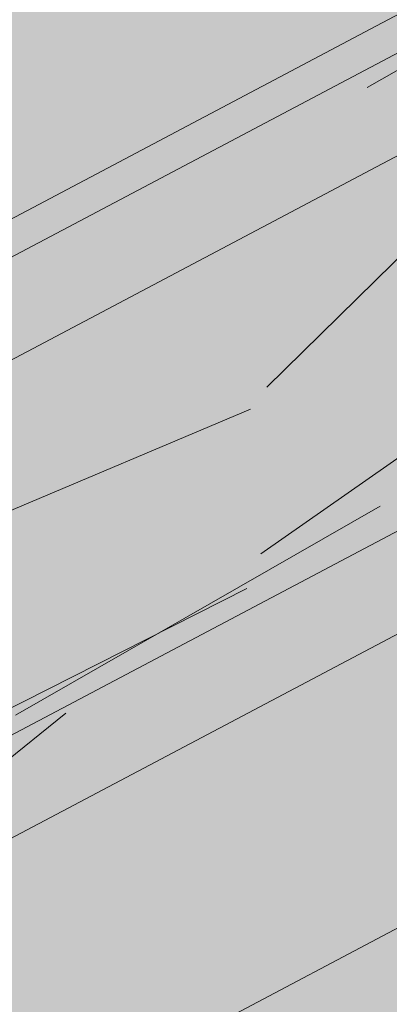
# Model space of a CAD drawing. Units: metres. Extents: x -1 to 3169, y -48 to 1907.
# Drawn here: x 2892 to 2892, y 1731 to 1731 of the extents above; entities that cross this region are included whole.
import ezdxf

# ---------------------------------------------------------------- set-up
doc = ezdxf.new("R2010")
doc.units = ezdxf.units.M
for name, color, linetype, lineweight in [('P-0.05', 7, 'Continuous', 5), ('P-0.10', 7, 'Continuous', 9), ('P-0.15', 7, 'Continuous', 15), ('P-0.20', 7, 'Continuous', 20)]:
    doc.layers.add(name, color=color, linetype=linetype, lineweight=lineweight)

# ---------------------------------------------------------------- blocks, each defined once
blk = doc.blocks.new('rykwyk')
at = {"layer": 'P-0.05'}
h = blk.add_hatch(dxfattribs=at)
h.set_pattern_fill('WOOD8', color=256, scale=0.3, angle=25, pattern_type=2)
h.set_pattern_definition([(14.69520000000004, (-2625.402239164991, -2590.712504935179), (1.758139106727739, 0.488822050146316), [0.0335409, -3.3205608]), (25.00000000000001, (-2625.369795298448, -2590.703996379264), (0.1451068575887851, 0.3986778146332048), [0.033, -0.267]), (43.43489999999999, (-2625.339887141477, -2590.690049976627), (0.4169995143104487, 0.525462914103983), [0.02846039999999999, -0.9202226999999998]), (197.875, (-2625.319220395582, -2590.670482513476), (2.030031716745301, 0.6156065288432033), [0.02418689999999999, -2.394490499999999]), (199.8056, (-2625.342239637256, -2590.677906428397), (2.845708416373465, 0.9959638324306876), [0.0331362, -3.2804721]), (219.0362, (-2625.373415649014, -2590.689133907673), (-0.688891924559585, -0.6522483127126055), [0.0371079, -1.1998236]), (34.46230000000001, (-2625.380487778103, -2590.702362096898), (1.232676648316699, 0.905819320878777), [0.0182484, -1.8065805]), (18.65980000000002, (-2625.365442092721, -2590.692036044825), (-2.301924205172595, -0.7423909870188132), [0.0271662, -2.6894493]), (210.7106, (-2625.339703927686, -2590.683344275119), (-2.320245223049091, -1.412961927166219), [0.03014969999999999, -2.984813099999999]), (193.6901, (-2625.365625306511, -2590.698741746332), (1.214354727284497, 0.2352503171469181), [0.015297, -1.5144087]), (19.80560000000002, (-2625.425441620456, -2590.726634551607), (-2.845708416373465, -0.9959638324306885), [0.0331362, -3.2804721]), (13.69010000000004, (-2625.394265608699, -2590.715407072331), (-1.214354727284497, -0.2352503171469174), [0.030594, -1.4991117]), (25.00000000000001, (-2625.364540665517, -2590.708166371201), (0.1451068575887851, 0.3986778146332048), [0.036, -0.264]), (45.55600000000001, (-2625.331913585184, -2590.692952113778), (1.105891732623108, 1.177711210151945), [0.025632, -2.5375692]), (28.8141, (-2625.313965762651, -2590.674652505413), (3.679706271545081, 2.046890616988404), [0.0450999, -4.4648889]), (19.80560000000002, (-2625.274449767019, -2590.652915760274), (-2.845708416373465, -0.9959638324306885), [0.0331362, -3.2804721]), (25.00000000000001, (-2625.243273755262, -2590.641688280997), (0.1451068575887851, 0.3986778146332048), [0.033, -0.267]), (30.1944, (-2625.485257934401, -2590.754527356882), (2.592138670206576, 1.539745907917433), [0.0331362, -3.2804721]), (19.80560000000002, (-2625.456617632214, -2590.737862030884), (-2.845708416373465, -0.9959638324306885), [0.0331362, -3.2804721]), (25.00000000000001, (-2625.487793643971, -2590.74908951016), (0.1451068575887851, 0.3986778146332048), [0.018, -0.282]), (30.1944, (-2625.471480103804, -2590.741482381449), (2.592138670206576, 1.539745907917433), [0.0331362, -3.2804721]), (25.00000000000001, (-2625.442839801617, -2590.72481705545), (0.1451068575887851, 0.3986778146332048), [0.03, -0.27]), (35.30480000000001, (-2625.415650568006, -2590.712138507598), (-1.504569449098562, -1.032603935763325), [0.0335409, -3.3205608]), (30.1944, (-2625.388278120604, -2590.692754258238), (2.592138670206576, 1.539745907917433), [0.0331362, -3.2804721]), (19.80560000000002, (-2625.359637818417, -2590.67608893224), (-2.845708416373465, -0.9959638324306885), [0.0331362, -3.2804721]), (19.80560000000002, (-2625.32846180666, -2590.664861452963), (-2.845708416373465, -0.9959638324306885), [0.0331362, -3.2804721]), (16.8699, (-2625.297285794903, -2590.653633973687), (-1.758139352736438, -0.4888206818295953), [0.04242629999999999, -2.0788938]), (25.00000000000001, (-2625.256685158276, -2590.641321853416), (0.1451068575887851, 0.3986778146332048), [0.045, -0.255]), (12.47120000000009, (-2625.191489564608, -2590.809528674224), (1.486247195865819, 0.3620352050523265), [0.0276585, -2.7382047]), (19.28940000000007, (-2625.164483544787, -2590.803555827879), (-2.573816513454701, -0.8691765400488505), [0.0301497, -2.9848131]), (33.13010000000001, (-2625.191489564608, -2590.809528674224), (1.504568559038487, 1.032605003753953), [0.0212133, -2.1001071]), (34.46230000000001, (-2625.173724955865, -2590.797934767366), (1.232676648316699, 0.905819320878777), [0.0364965, -1.7883321]), (25.00000000000001, (-2625.415525921213, -2590.904068141743), (0.1451068575887851, 0.3986778146332048), [0.036, -0.264]), (15.53769999999999, (-2625.38289884088, -2590.888853884321), (-1.486247133516899, -0.3620356605299802), [0.0182484, -1.8065805]), (226.8014, (-2625.365317445928, -2590.883965678971), (0.6888916153875293, 0.652248781957238), [0.01615559999999999, -1.599393899999999]), (217.9946, (-2625.376376353163, -2590.895742799619), (2.193460583827601, 1.684853417623471), [0.0400251, -3.9624741]), (17.875, (-2625.161581407635, -2590.795582271586), (-2.030031716745301, -0.6156065288432031), [0.0241869, -2.3944905]), (32.125, (-2625.161581407635, -2590.795582271586), (1.776461195362673, 1.159390266785467), [0.0241869, -2.3944905]), (25.00000000000001, (-2625.412990211643, -2590.909505988465), (0.1451068575887851, 0.3986778146332048), [0.024, -0.276]), (219.0362, (-2625.391238824754, -2590.899363150183), (-0.688891924559585, -0.6522483127126055), [0.0247386, -1.2121932]), (21.63350000000004, (-2625.356977462054, -2590.873456413107), (-4.477064061940759, -1.756672253427777), [0.0510882, -5.057727899999999]), (22.70940000000001, (-2625.30948791013, -2590.85462180512), (-6.652201041866007, -2.770960319492189), [0.07505999999999999, -7.4309376]), (28.1798, (-2625.240246971317, -2590.82564435885), (4.49538550774779, 2.427243099200732), [0.05408339999999998, -5.354243699999998]), (34.46230000000001, (-2625.192574205602, -2590.800104049355), (1.232676648316699, 0.905819320878777), [0.0547449, -1.770084]), (35.30480000000001, (-2625.404115228146, -2590.928538451993), (-1.504569449098562, -1.032603935763325), [0.0335409, -3.3205608]), (40.94540000000001, (-2625.376742780745, -2590.909154202634), (-0.960783914393131, -0.779034236158022), [0.0436806, -2.1403524]), (25.00000000000001, (-2625.34374927283, -2590.880528542196), (0.1451068575887851, 0.3986778146332048), [0.039, -0.261]), (16.8699, (-2625.308403269135, -2590.864046429988), (-1.758139352736438, -0.4888206818295953), [0.04242629999999999, -2.0788938]), (28.5763, (-2625.267802632509, -2590.851734309717), (3.951600917958678, 2.173672073017848), [0.04809359999999999, -4.761272099999999]), (16.25380000000001, (-2625.225567713517, -2590.828729709793), (2.030032182985499, 0.6156047882563194), [0.0394587, -3.9064251]), (10.96380000000005, (-2625.187686000252, -2590.817685444307), (-0.9424623890072364, -0.1084646968677944), [0.0371079, -1.1998236]), (25.00000000000001, (-2625.151255355563, -2590.810627956967), (0.1451068575887851, 0.3986778146332048), [0.021, -0.279]), (199.8056, (-2625.356977462054, -2590.873456413107), (2.845708416373465, 0.9959638324306876), [0.0662721, -3.2473362]), (20.23640000000004, (-2625.42440090471, -2590.885035678215), (-3.117600359504603, -1.122750349817405), [0.0722496, -3.5402289]), (25.00000000000001, (-2625.356611034473, -2590.860045010092), (0.1451068575887851, 0.3986778146332048), [0.069, -0.231]), (29.08560000000001, (-2625.294075797167, -2590.830884350032), (3.407815421798043, 1.920102524209381), [0.08421389999999997, -4.126486499999998]), (25.00000000000001, (-2625.220481652626, -2590.789946569324), (0.1451068575887851, 0.3986778146332048), [0.075, -0.225]), (32.125, (-2625.39777595422, -2590.942133068799), (1.776461195362673, 1.159390266785467), [0.07256039999999998, -2.346117]), (31.3402, (-2625.336325357909, -2590.90354778387), (2.048352847749854, 1.286176517854883), [0.05433239999999998, -2.662283099999999]), (22.51040000000007, (-2625.28992044698, -2590.875288551014), (-6.108418996556773, -2.517383267981887), [0.0690651, -6.8374536]), (18.48020000000005, (-2625.226117354889, -2590.848846814315), (-7.449557057400433, -2.480745535812872), [0.1056834, -10.4626656]), (28.0128, (-2625.480186515259, -2590.765403050327), (4.767276054217072, 2.554032067078993), [0.0570789, -5.6508105]), (16.8699, (-2625.429794826184, -2590.738594886046), (-1.758139352736438, -0.4888206818295953), [0.0636396, -2.0576808]), (22.61410000000007, (-2625.368893871245, -2590.72012670564), (-6.380307167069797, -2.644178420872074), [0.0720624, -7.134184800000001]), (35.6197, (-2625.302371855793, -2590.692417114156), (-2.7372432815824, -1.938426931432986), [0.0488364, -4.8348096]), (25.00000000000001, (-2625.262672646371, -2590.663974667509), (0.1451068575887851, 0.3986778146332048), [0.06, -0.24]), (21.82020000000002, (-2625.495400772682, -2590.732775969993), (-4.748954193386319, -1.883463298024395), [0.0540834, -5.3542437]), (31.009, (-2625.445192297397, -2590.71267350722), (-2.592137901394393, -1.53974690418014), [0.057315, -5.6741769]), (31.7098, (-2625.396068463107, -2590.683146419579), (-2.320246593527082, -1.412960105668406), [0.0513516, -5.083821]), (19.28940000000007, (-2625.352382475538, -2590.656155041508), (-2.573816513454701, -0.8691765400488505), [0.0602994, -2.9546634]), (12.90520000000005, (-2625.295468298745, -2590.636235792526), (-2.700602455541393, -0.5972826263991021), [0.04295339999999998, -4.252392899999998]), (34.46230000000001, (-2625.253599807334, -2590.626642595616), (1.232676648316699, 0.905819320878777), [0.0364965, -1.7883321]), (28.8141, (-2625.471311531763, -2590.784435513855), (3.679706271545081, 2.046890616988404), [0.0450999, -4.4648889]), (12.1957, (-2625.431795536132, -2590.762698768715), (-3.914957156243433, -0.8325319308201742), [0.067683, -6.7006254]), (25.00000000000001, (-2625.365639948261, -2590.748400580246), (0.1451068575887851, 0.3986778146332048), [0.075, -0.225]), (30.4403, (-2625.297666864233, -2590.716704210615), (-2.864031144016087, -1.666530837130066), [0.063285, -6.2652219]), (31.7098, (-2625.24310518322, -2590.684641413403), (-2.320246593527082, -1.412960105668406), [0.0513516, -5.083821]), (25.00000000000001, (-2625.504275756179, -2590.713743506466), (0.1451068575887851, 0.3986778146332048), [0.051, -0.249]), (33.13010000000001, (-2625.45805405904, -2590.692189975117), (1.504568559038487, 1.032605003753953), [0.0848529, -2.0364675]), (22.61410000000007, (-2625.38699562407, -2590.645814347686), (-6.380307167069797, -2.644178420872074), [0.0720624, -7.134184800000001]), (19.47250000000011, (-2625.320473608618, -2590.618104756202), (5.963308629220746, 2.118714569896384), [0.0934344, -9.2500125]), (31.84279999999999, (-2625.388900970724, -2590.961165532327), (-4.368597570300258, -2.699139901225896), [0.07553819999999999, -7.478268899999999]), (25.00000000000001, (-2625.324731451051, -2590.921312392612), (0.1451068575887851, 0.3986778146332048), [0.084, -0.216]), (21.34780000000005, (-2625.24860159694, -2590.885812458626), (-8.682232022304358, -3.386568734858569), [0.1412868, -13.9874073]), (25.00000000000001, (-2625.433275888206, -2590.866003214688), (0.1451068575887851, 0.3986778146332048), [0.072, -0.228]), (29.7636, (-2625.36802172754, -2590.835574699842), (2.864031549531371, 1.666530417630374), [0.0722496, -3.5402289]), (23.15240000000004, (-2625.305303276444, -2590.799708338275), (-8.283554970459324, -3.531673617395606), [0.0930483, -9.2117892]), (22.27370000000008, (-2625.219748797464, -2590.763123763294), (-5.564631776048771, -2.263818354481011), [0.0630714, -6.2440674]), (19.80560000000002, (-2625.45356156477, -2590.82250044091), (-2.845708416373465, -0.9959638324306885), [0.0662721, -3.2473362]), (25.00000000000001, (-2625.391209541255, -2590.800045482357), (0.1451068575887851, 0.3986778146332048), [0.096, -0.204]), (26.9092, (-2625.3042039937, -2590.75947412923), (7.758088931973634, 3.948677681436715), [0.09005010000000001, -8.9149485]), (28.5763, (-2625.223904147651, -2590.718719562312), (3.951600917958678, 2.173672073017848), [0.04809359999999999, -4.761272099999999])])
h.paths.add_polyline_path([(2.086845752096451, 1.103210891043091), (2.1363432267799, 1.152708365726085), (0.04949747468344867, 0.04949747468299392), (9.094947017729282e-13, 9.094947017729282e-13)])
h = blk.add_hatch(dxfattribs=at)
h.set_pattern_fill('WOOD8', color=256, scale=0.65, angle=10, pattern_type=2)
h.set_pattern_definition([(359.6952000000001, (0.1115278493096613, 0.5278863881824967), (3.953621588888924, 0.03710624219298597), [0.07267195, -7.1945484]), (10, (0.1841990299597043, 0.5274997320965235), (0.5272537239744305, 0.7529963549414399), [0.0715, -0.5784999999999999]), (28.4349, (0.2546127843000771, 0.5399155767997089), (1.167379221856556, 0.8658666973408968), [0.0616642, -1.99381585]), (182.875, (0.3088378983867862, 0.5692777463769624), (4.593746640912642, 0.1499753116029281), [0.05240494999999999, -5.188062749999999]), (184.8056, (0.2564991820753163, 0.5666492915328615), (6.514121599980916, 0.4885912477954129), [0.0717951, -7.107689550000001]), (204.0362, (0.1849567145801084, 0.5606346972242552), (-1.807504371660196, -0.9787378040033199), [0.08040045000000001, -2.5996178]), (19.4623, (0.1627378524662961, 0.5369160934211771), (3.087754587098579, 1.204480513060351), [0.0395382, -3.91425775]), (3.659799999999995, (0.2000166416789372, 0.5500896227447666), (-5.233871426959657, -0.262844406249867), [0.0588601, -5.82714015]), (195.7106, (0.2587566083849864, 0.5538467907437027), (-5.648253522215059, -1.655967655289508), [0.06532435, -6.46709505]), (178.6901, (0.1958728175940279, 0.5361584088007729), (2.673371687576079, -0.1886381769059738), [0.03314349999999999, -3.281218849999999]), (4.805599999999988, (0.05504530891328216, 0.5113267193944019), (-6.514121599980915, -0.488591247795415), [0.0717951, -7.107689550000001]), (358.6900999999999, (0.1265877764084901, 0.5173413137030081), (-2.673371687576079, 0.1886381769059755), [0.06628699999999998, -3.24807535]), (10, (0.1928577066639537, 0.5158259444621996), (0.5272537239744305, 0.7529963549414399), [0.07799999999999999, -0.572]), (30.556, (0.269672711398906, 0.5293705023202203), (2.974884198949619, 1.844604301738534), [0.055536, -5.4980666]), (13.8141, (0.3174965750910356, 0.5576039587426388), (8.84887812414991, 2.220327302004088), [0.09771645, -9.673925950000001]), (4.805599999999988, (0.4123866178548908, 0.5809359064597439), (-6.514121599980915, -0.488591247795415), [0.0717951, -7.107689550000001]), (10, (0.4839290853500987, 0.58695050076835), (0.5272537239744305, 0.7529963549414399), [0.0715, -0.5784999999999999]), (15.1944, (-0.0857821997674636, 0.4864950299880308), (6.288380047002816, 1.768835213132377), [0.0717951, -7.107689550000001]), (4.805599999999988, (-0.01649715858192577, 0.5053121250857957), (-6.514121599980915, -0.488591247795415), [0.0717951, -7.107689550000001]), (10, (-0.08803962607713368, 0.4992975307771895), (0.5272537239744305, 0.7529963549414399), [0.03899999999999999, -0.6109999999999999]), (15.1944, (-0.04963212370965757, 0.5060698097061997), (6.288380047002816, 1.768835213132377), [0.0717951, -7.107689550000001]), (10, (0.01965291747588027, 0.5248869048039647), (0.5272537239744305, 0.7529963549414399), [0.06499999999999999, -0.585]), (20.3048, (0.0836654214216738, 0.5361740363523152), (-3.727880114731902, -1.317349760513405), [0.07267195, -7.1945484]), (15.1944, (0.1518217494523766, 0.5613923818446593), (6.288380047002816, 1.768835213132377), [0.0717951, -7.107689550000001]), (4.805599999999988, (0.2211067906379144, 0.5802094769424242), (-6.514121599980915, -0.488591247795415), [0.0717951, -7.107689550000001]), (4.805599999999988, (0.2926492581331223, 0.5862240712510305), (-6.514121599980915, -0.488591247795415), [0.0717951, -7.107689550000001]), (1.86989999999998, (0.3641917256283302, 0.5922386655596366), (-3.953621336428335, -0.03710324057056258), [0.09192365, -4.504269900000001]), (10, (0.4560666574621113, 0.5952381489381685), (0.5272537239744305, 0.7529963549414399), [0.09749999999999999, -0.5524999999999999]), (357.4712, (0.4981844451738968, 0.2066482726440672), (3.313496673070222, -0.07576817177451112), [0.05992675, -5.932776850000001]), (4.289400000000044, (0.5580531250347811, 0.2040041902484239), (-5.873996449958296, -0.3757158932720142), [0.06532435, -6.46709505]), (18.1301, (0.4981844451738968, 0.2066482726440672), (3.72787885088122, 1.317352494769235), [0.04596215, -4.550232050000001]), (19.4623, (0.5418644847811172, 0.2209505151224919), (3.087754587098579, 1.204480513060351), [0.07907575, -3.87471955]), (10, (-0.02370297625153599, 0.1344262582861664), (0.5272537239744305, 0.7529963549414399), [0.07799999999999999, -0.572]), (0.5376999999999653, (0.05311202848341624, 0.147970816144187), (-3.31349679800425, 0.07576718356929124), [0.0395382, -3.91425775]), (211.8014, (0.09264824400572738, 0.1483418446786179), (1.80750398775324, 0.9787389594327586), [0.03500379999999999, -3.465353449999999]), (202.9946, (0.06289941834250073, 0.1298957781152839), (5.53538348903194, 2.296090454271541), [0.08672105, -8.585360549999999]), (2.87499999999997, (0.5685981995142696, 0.2190641173472527), (-4.593746640912642, -0.1499753116029275), [0.05240494999999999, -5.188062749999999]), (17.125, (0.5685981995142696, 0.2190641173472527), (4.368004397795408, 1.430223190913412), [0.05240494999999999, -5.188062749999999]), (10, (-0.0214455499418659, 0.1216237574970077), (0.5272537239744305, 0.7529963549414399), [0.052, -0.598]), (204.0362, (0.02976445321476892, 0.1306534627356881), (-1.807504371660196, -0.9787378040033199), [0.0536003, -2.6264186]), (6.633500000000011, (0.1159958192743747, 0.1656591980871168), (-10.3548727502339, -1.165808913830134), [0.1106911, -10.95841045]), (7.709399999999986, (0.2259457891370587, 0.1784460713247333), (-15.4758718658123, -2.068789265256911), [0.16263, -16.1003648]), (13.1798, (0.3871057621563776, 0.2002626498010301), (10.76925568815634, 2.558931725386645), [0.1171807, -11.60086135]), (19.4623, (0.5011995561039709, 0.2269807369826403), (3.087754587098579, 1.204480513060351), [0.11861395, -3.835182000000001]), (20.3048, (-0.01354455785802057, 0.07681500473495223), (-3.727880114731902, -1.317349760513405), [0.07267195, -7.1945484]), (25.9454, (0.05461177017268222, 0.1020333502272965), (-2.447628935916713, -1.09161024482319), [0.09464130000000001, -4.637430200000001]), (10, (0.139714423077453, 0.1434403359733045), (0.5272537239744305, 0.7529963549414399), [0.08449999999999999, -0.5654999999999999]), (1.86989999999998, (0.2229306782069845, 0.1581136069861601), (-3.953621336428335, -0.03710324057056258), [0.09192365, -4.504269900000001]), (13.5763, (0.3148056100407656, 0.1611130903646921), (9.489005742988143, 2.333188903497676), [0.1042028, -10.31608955]), (1.25379999999998, (0.4160969031992002, 0.1855737512366322), (4.593746640601537, 0.1499714073786487), [0.08549385000000001, -8.46392105]), (355.9638, (0.5015705846384019, 0.1874445214603291), (-2.033246564090823, 0.301509787849131), [0.08040045000000001, -2.5996178]), (10, (0.5817717288378592, 0.1817853281346116), (0.5272537239744305, 0.7529963549414399), [0.0455, -0.6044999999999999]), (184.8056, (0.1159958192743747, 0.1656591980871168), (6.514121599980916, 0.4885912477954129), [0.14358955, -7.035895099999999]), (5.236400000000012, (-0.03160396833538132, 0.1792350110482219), (-7.154246399563992, -0.6014649578284971), [0.1565408, -7.67049595]), (10, (0.1242834674441932, 0.1935216259751043), (0.5272537239744305, 0.7529963549414399), [0.1495, -0.5005]), (14.0856, (0.2715122265195183, 0.2194820285363104), (8.208754729404053, 2.10744968178606), [0.18246345, -8.940720749999999]), (10, (0.4484898112580701, 0.2638884976608504), (0.5272537239744305, 0.7529963549414399), [0.1625, -0.4875]), (17.125, (-0.00790099208384533, 0.04480875276205547), (4.368004397795408, 1.430223190913412), [0.1572142, -5.083253499999999]), (16.3402, (0.142342877921554, 0.09110161966183467), (5.008128439554132, 1.54309650662901), [0.1177202, -5.768280050000001]), (7.51039999999996, (0.2553079587143123, 0.1242209572380242), (-14.195623866981, -1.843032406446306), [0.14964105, -14.8144828]), (3.480200000000018, (0.4036654309444724, 0.143780109404651), (-16.98186478490343, -1.014279364496324), [0.2289807, -22.6691088]), (13.0128, (-0.08126734714812339, 0.4608900284097133), (11.40937893892402, 2.671811347117202), [0.12367095, -12.24342275]), (1.86989999999998, (0.03922769719404925, 0.4887368287461585), (-3.953621336428335, -0.03710324057056258), [0.1378858, -4.4583084]), (7.614100000000041, (0.1770400949447208, 0.4932360538139565), (-14.83574561365165, -1.95592630478875), [0.1561352, -15.4574004]), (20.6197, (0.3317988175694603, 0.5139239191354182), (-6.815630869474215, -2.521839543368043), [0.1058122, -10.4754208]), (10, (0.4308326844182248, 0.5511870807965171), (0.5272537239744305, 0.7529963549414399), [0.13, -0.5199999999999999]), (6.820199999999995, (-0.09481190500614396, 0.5377050331446657), (-10.99499629699453, -1.278693114533225), [0.1171807, -11.60086135]), (16.009, (0.02153931525111942, 0.551620619537117), (-6.288378996681288, -1.768837729280458), [0.1241825, -12.29404995]), (16.7098, (0.140905646438457, 0.5858686702681417), (-5.648255368955541, -1.655963074658075), [0.1112618, -11.0149455]), (4.289400000000044, (0.2474694768366359, 0.6178592946894962), (-5.873996449958296, -0.3757158932720142), [0.1306487, -6.401770699999999]), (357.9051999999999, (0.3777519110378931, 0.6276310569970385), (-5.986867850964103, 0.2644127076761917), [0.0930657, -9.21351795]), (19.4623, (0.4707555560265091, 0.624229289980991), (3.087754587098579, 1.204480513060351), [0.07907575, -3.87471955]), (13.8141, (-0.07336635506427808, 0.416081275647658), (8.84887812414991, 2.220327302004088), [0.09771645, -9.673925950000001]), (357.1956999999999, (0.02152368769957717, 0.439413223364763), (-8.660238914996446, 0.4530529891478403), [0.1466465, -14.5180217]), (10, (0.1679947621544982, 0.4322386607982373), (0.5272537239744305, 0.7529963549414399), [0.1625, -0.4875]), (15.4403, (0.328026022018982, 0.4604564896691134), (-6.928505066602758, -1.881705301781388), [0.1371175, -13.57464745]), (16.7098, (0.4601948539954782, 0.4969619667098081), (-5.648255368955541, -1.655963074658075), [0.1112618, -11.0149455]), (10, (-0.1027128970899893, 0.5825137859067211), (0.5272537239744305, 0.7529963549414399), [0.1105, -0.5394999999999999]), (18.1301, (0.006108359617859715, 0.6017019095389169), (3.72787885088122, 1.317352494769235), [0.18384795, -4.41234625]), (7.614100000000041, (0.1808285180467414, 0.6589108794526155), (-14.83574561365165, -1.95592630478875), [0.1561352, -15.4574004]), (4.472500000000003, (0.3355872406714808, 0.6795987447740773), (13.66836790999801, 1.090057099151187), [0.2024412, -20.04169375]), (16.8428, (0, 0), (-10.65638173090853, -3.199067490188079), [0.1636661, -16.20291595]), (10, (0.1566451203999787, 0.04742158005461423), (0.5272537239744305, 0.7529963549414399), [0.182, -0.4679999999999999]), (6.34780000000002, (0.3358801314482005, 0.07902554838999556), (-20.0696180236671, -2.218768937951899), [0.3061214, -30.30604915]), (10, (-0.03950496041922665, 0.2240437638102773), (0.5272537239744305, 0.7529963549414399), [0.156, -0.494]), (14.7636, (0.1141250490506778, 0.2511328795263184), (6.928505680036307, 1.881704196433279), [0.1565408, -7.670495949999999]), (8.15240000000001, (0.2654976322109122, 0.2910244960315183), (-19.31662215755986, -2.746018100708203), [0.20160465, -19.9588766]), (7.27370000000005, (0.4650651075977073, 0.3196133534368254), (-12.91537184397774, -1.617303852658741), [0.1366547, -13.5288127]), (4.805599999999988, (-0.05756437089658741, 0.326463770123547), (-6.514121599980915, -0.488591247795415), [0.14358955, -7.035895099999999]), (10, (0.08552056409382844, 0.3384929587407593), (0.5272537239744305, 0.7529963549414399), [0.208, -0.442]), (11.9092, (0.2903605767203677, 0.3746117796954808), (18.45075147276355, 3.91340859649374), [0.19510855, -19.31572175]), (13.5763, (0.4812693754029133, 0.4148744247351115), (9.489005742988143, 2.333188903497676), [0.1042028, -10.31608955])])
h.paths.add_polyline_path([(2.148822542748803, 0.9859749179822757), (2.086845752096451, 1.103210891043091), (0, 4.547473508864641e-13), (0.02407352674390495, -0.0455377457119539, 0.6393264811671269), (0.08524169890415578, -0.04228186594991712, -1.064925784449773), (0.1572144871915953, -0.06688857006975013)])
at = {"layer": 'P-0.10'}
h = blk.add_hatch(color=43, dxfattribs=at)
h.dxf.hatch_style = 1
h.paths.add_polyline_path([(2.086845752096451, 1.103210891043091), (2.1363432267799, 1.152708365726085), (0.04949747468344867, 0.04949747468299392), (9.094947017729282e-13, 9.094947017729282e-13)])
at = {"layer": 'P-0.20'}
blk.add_line((0.04949747468344867, 0.04949747468299392), (2.1363432267799, 1.152708365726085), dxfattribs=at)
blk = doc.blocks.new('rysltul')
at = {"layer": 'P-0.10', "true_color": 0xdec38c}
h = blk.add_hatch(color=31, dxfattribs=at)
h.dxf.hatch_style = 1
h.paths.add_polyline_path([(1.902741382159093, 1.005884126079764), (1.938096721214606, 1.041239465135277), (0.03535533905596822, 0.03535533905551347), (-4.547473508864641e-13, -4.547473508864641e-13)])
at = {"layer": 'P-0.10'}
h = blk.add_hatch(dxfattribs=at)
h.set_pattern_fill('WOOD8', color=256, scale=0.53, angle=35, pattern_type=2)
h.set_pattern_definition([(24.69520000000008, (-2625.588244947493, -2592.200056480566), (2.90889787144367, 1.38982500100565), [0.05925559, -5.86632408]), (35, (-2625.534408473086, -2592.175299985996), (0.1301550722071113, 0.73814609473922), [0.05829999999999999, -0.4716999999999999]), (53.43489999999998, (-2625.486651908904, -2592.141860479757), (0.564306329772194, 1.042141044877791), [0.05028004, -1.62572677]), (207.875, (-2625.456698221729, -2592.101476366239), (3.343049238191744, 1.693818856777214), [0.04273018999999999, -4.230266549999999]), (209.8056, (-2625.49447022352, -2592.121454501305), (4.64550018522816, 2.605806806077538), [0.05854062, -5.795500710000001]), (229.0362, (-2625.545266742814, -2592.15055250171), (-0.9984570667486683, -1.34613643985201), [0.06555729, -2.11968836]), (44.4623, (-2625.553512900815, -2592.175736839664), (1.86675830767415, 1.95412756713699), [0.03223884, -3.19162555]), (28.65979999999999, (-2625.53050382092, -2592.153155603154), (-3.777200399689269, -1.997812639544031), [0.04799362, -4.75136043]), (220.7106, (-2625.488390313295, -2592.130137512975), (-3.603359090050174, -3.170110580376121), [0.05326447000000001, -5.273169810000001]), (203.6901, (-2625.528765416529, -2592.164878569936), (2.040597451927981, 0.7818327182643053), [0.0270247, -2.67545537]), (29.80560000000006, (-2625.624278544894, -2592.231757582415), (-4.645500185228159, -2.605806806077539), [0.05854062, -5.795500710000001]), (23.69010000000001, (-2625.573482025598, -2592.20265958201), (-2.040597451927981, -0.7818327182643039), [0.0540494, -2.64843067]), (35, (-2625.523987057026, -2592.180943042553), (0.1301550722071113, 0.73814609473922), [0.06359999999999998, -0.4663999999999999]), (55.556, (-2625.471888987009, -2592.144463581201), (1.562763912712755, 2.388277545853316), [0.0452832, -4.483038919999999]), (38.8141, (-2625.446276805669, -2592.107119422795), (5.774110509786277, 4.690090199727317), [0.07967649, -7.88797039]), (29.80560000000006, (-2625.384194173261, -2592.057178590271), (-4.645500185228159, -2.605806806077539), [0.05854062, -5.795500710000001]), (35, (-2625.333397653966, -2592.028080589866), (0.1301550722071113, 0.73814609473922), [0.05829999999999999, -0.4716999999999999]), (40.1944, (-2625.719791673258, -2592.298636594893), (4.037512066035916, 3.474103826624829), [0.05854062, -5.795500710000001]), (29.80560000000006, (-2625.675075064188, -2592.260855582819), (-4.645500185228159, -2.605806806077539), [0.05854062, -5.795500710000001]), (35, (-2625.725871583483, -2592.289953583223), (0.1301550722071113, 0.73814609473922), [0.03179999999999999, -0.4981999999999999]), (40.1944, (-2625.699822548474, -2592.271713852548), (4.037512066035916, 3.474103826624829), [0.05854062, -5.795500710000001]), (35, (-2625.655105939405, -2592.233932840474), (0.1301550722071113, 0.73814609473922), [0.05299999999999999, -0.4769999999999999]), (45.3048, (-2625.611690881058, -2592.203533289347), (-2.300909964539673, -2.258121718373903), [0.05925559, -5.86632408]), (40.1944, (-2625.570014227101, -2592.161410771438), (4.037512066035916, 3.474103826624829), [0.05854062, -5.795500710000001]), (29.80560000000006, (-2625.525297618031, -2592.123629759364), (-4.645500185228159, -2.605806806077539), [0.05854062, -5.795500710000001]), (29.80560000000006, (-2625.474501098737, -2592.09453175896), (-4.645500185228159, -2.605806806077539), [0.05854062, -5.795500710000001]), (26.86989999999997, (-2625.423704579442, -2592.065433758555), (-2.908898719226332, -1.3898226958414), [0.07495312999999999, -3.672712380000001]), (35, (-2625.35684358753, -2592.031557398647), (0.1301550722071113, 0.73814609473922), [0.07949999999999997, -0.4504999999999999]), (22.47120000000005, (-2625.19181230411, -2592.304207569182), (2.474748447065108, 1.085827242598326), [0.04886334999999999, -4.837494969999999]), (29.28940000000004, (-2625.146658841372, -2592.285530984837), (-4.211350911887585, -2.301808271903514), [0.05326447000000001, -5.273169810000001]), (43.13010000000001, (-2625.19181230411, -2592.304207569182), (2.300908088352588, 2.258123303441619), [0.03747683, -3.710189210000001]), (44.4623, (-2625.164461718379, -2592.278586377558), (1.86675830767415, 1.95412756713699), [0.06447715, -3.15938671]), (35, (-2625.552594142061, -2592.537419415803), (0.1301550722071113, 0.73814609473922), [0.06359999999999998, -0.4663999999999999]), (25.53770000000004, (-2625.500496072044, -2592.500939954451), (-2.474748198858045, -1.085828015923354), [0.03223884, -3.19162555]), (236.8014, (-2625.471407081923, -2592.48704172961), (0.9984563848886288, 1.346137161409182), [0.02854155999999999, -2.825595889999999]), (227.9946, (-2625.487034700871, -2592.510924516843), (3.29936529845054, 3.604259950037418), [0.07071101, -7.00037091]), (27.87500000000004, (-2625.144055739928, -2592.270768062943), (-3.343049238191744, -1.693818856777214), [0.04273018999999999, -4.230266549999999]), (42.125, (-2625.144055739928, -2592.270768062943), (2.73505926025268, 2.562118531890071), [0.04273018999999999, -4.230266549999999]), (35, (-2625.546514231836, -2592.546102427473), (0.1301550722071113, 0.73814609473922), [0.04239999999999999, -0.4875999999999999]), (229.0362, (-2625.511782185158, -2592.521782786571), (-0.9984570667486683, -1.34613643985201), [0.04370486, -2.14154132]), (31.63350000000008, (-2625.460120968809, -2592.46619889749), (-7.250407885279571, -4.429772630918486), [0.09025582, -8.935319289999999]), (32.70940000000006, (-2625.383275414506, -2592.418861166409), (-10.72360827967307, -6.861743569963885), [0.1326059999999999, -13.12798976]), (38.17979999999999, (-2625.271697813525, -2592.347203794428), (7.076567349117635, 5.602070538835221), [0.09554733999999998, -9.459163869999998]), (44.4623, (-2625.196590663613, -2592.288143096565), (1.86675830767415, 1.95412756713699), [0.09671599, -3.1271484]), (45.3048, (-2625.525234546047, -2592.576492968316), (-2.300909964539673, -2.258121718373903), [0.05925559, -5.86632408]), (50.9454, (-2625.48355789209, -2592.534370450407), (-1.432606911266118, -1.650132618977028), [0.07716906000000001, -3.78128924]), (35, (-2625.434936630855, -2592.474445055491), (0.1301550722071113, 0.73814609473922), [0.06889999999999998, -0.4610999999999999]), (26.86989999999997, (-2625.378497055003, -2592.434925639026), (-2.908898719226332, -1.3898226958414), [0.07495312999999999, -3.672712380000001]), (38.57629999999999, (-2625.311636063092, -2592.401049279119), (6.208266346800443, 4.994079421302773), [0.08496535999999998, -8.411580709999999]), (26.25379999999997, (-2625.245211924849, -2592.348068491481), (3.343050583343585, 1.693815971489549), [0.06971037000000001, -6.90135101]), (20.96380000000001, (-2625.182692438772, -2592.317232086686), (-1.606446908173854, -0.477836959701177), [0.06555729, -2.11968836]), (35, (-2625.121474503417, -2592.293777142838), (0.1301550722071113, 0.73814609473922), [0.03709999999999999, -0.4928999999999999]), (209.8056, (-2625.460120968809, -2592.46619889749), (4.64550018522816, 2.605806806077538), [0.11708071, -5.73696062]), (30.2364, (-2625.57387382785, -2592.50702887496), (-5.079649766283108, -2.909804004230392), [0.12764096, -6.25440439]), (35, (-2625.463597777591, -2592.442752963926), (0.1301550722071113, 0.73814609473922), [0.1219, -0.4080999999999999]), (39.0856, (-2625.363743143392, -2592.372833996335), (5.339963314326947, 4.386090596091021), [0.1487778899999999, -7.290126149999998]), (35, (-2625.248260890245, -2592.279032241511), (0.1301550722071113, 0.73814609473922), [0.1325, -0.3974999999999999]), (42.125, (-2625.510034770484, -2592.598200497489), (2.73505926025268, 2.562118531890071), [0.1281900399999999, -4.144806699999998]), (41.3402, (-2625.414958495788, -2592.512217057281), (3.169208417163841, 2.866115177502907), [0.09598724, -4.703366810000001]), (32.51040000000003, (-2625.342891300988, -2592.448814853584), (-9.855313552751332, -6.253742749995514), [0.12201501, -12.07950136]), (28.48020000000001, (-2625.239996711677, -2592.383237391828), (-12.19990146898435, -6.601431685040146), [0.18670734, -18.48404256]), (38.0128, (-2625.707631852807, -2592.316002618232), (7.510713748464541, 5.906071571953746), [0.10083939, -9.98309855]), (26.86989999999997, (-2625.62818319706, -2592.253901965257), (-2.908898719226332, -1.3898226958414), [0.11242996, -3.63523608]), (32.61410000000003, (-2625.527891709192, -2592.203087425395), (-10.28945392091697, -6.557753815072801), [0.12731024, -12.60372648]), (45.61969999999999, (-2625.420655614046, -2592.134470008526), (-4.167662245805057, -4.212254815174571), [0.08627764000000002, -8.54149696]), (35, (-2625.360311386028, -2592.072806209219), (0.1301550722071113, 0.73814609473922), [0.106, -0.4239999999999999]), (31.82020000000006, (-2625.744111314159, -2592.263904548215), (-7.684552925464557, -4.73377714984741), [0.09554734, -9.45916387]), (41.00899999999999, (-2625.662924254021, -2592.213526862022), (-4.037510422803771, -3.474105324094608), [0.1012565, -10.02437919]), (41.7098, (-2625.586515553386, -2592.147084703212), (-3.603362033241097, -3.1701078317181), [0.09072116, -8.981417100000002]), (29.28940000000004, (-2625.518789864421, -2592.086722454627), (-4.211350911887585, -2.301808271903514), [0.10652894, -5.21990534]), (22.90520000000002, (-2625.425879837501, -2592.034606364044), (-4.515347713630545, -1.867655085997376), [0.07588434000000001, -7.51256079]), (44.4623, (-2625.355978890477, -2592.005071509971), (1.86675830767415, 1.95412756713699), [0.06447715, -3.15938671]), (38.8141, (-2625.686352167018, -2592.346393159075), (5.774110509786277, 4.690090199727317), [0.07967649, -7.88797039]), (22.19569999999997, (-2625.62426953461, -2592.29645232655), (-6.555945429992113, -2.649486034138955), [0.1195733, -11.83777154]), (35, (-2625.513556630683, -2592.251280843246), (0.1301550722071113, 0.73814609473922), [0.1325, -0.3974999999999999]), (40.44030000000001, (-2625.405018984814, -2592.175281965429), (-4.471663057597019, -3.778098424430171), [0.1118035, -11.06855869]), (41.7098, (-2625.31992727251, -2592.102759896394), (-3.603362033241097, -3.1701078317181), [0.09072116, -8.981417100000002]), (35, (-2625.765390999947, -2592.233514007372), (0.1301550722071113, 0.73814609473922), [0.09009999999999999, -0.4398999999999999]), (43.13010000000001, (-2625.691585400757, -2592.181834770457), (2.300908088352588, 2.258123303441619), [0.14990679, -3.59775925]), (32.61410000000003, (-2625.582183057835, -2592.079350003964), (-10.28945392091697, -6.557753815072801), [0.12731024, -12.60372648]), (29.47250000000007, (-2625.474946962689, -2592.010732587094), (9.725149577430754, 5.515611439757602), [0.16506744, -16.34168875]), (41.8428, (-2625.488755084695, -2592.628591038333), (-6.772566189700624, -6.036228137881282), [0.13345082, -13.21160839]), (35, (-2625.389337304165, -2592.539567643012), (0.1301550722071113, 0.73814609473922), [0.1484, -0.3815999999999999]), (31.34780000000001, (-2625.267775140792, -2592.454448899857), (-14.06665565807342, -8.555565483082011), [0.24960668, -24.71108623]), (35, (-2625.595153513638, -2592.476638334117), (0.1301550722071113, 0.73814609473922), [0.1272, -0.4027999999999999]), (39.7636, (-2625.490957373605, -2592.403679411413), (4.471663891816937, 3.778097818976616), [0.12764096, -6.25440439]), (33.15240000000001, (-2625.392841143796, -2592.32203747704), (-13.32851149635699, -8.685717353047675), [0.16438533, -16.27416092]), (32.27370000000004, (-2625.255214507807, -2592.232140374382), (-8.987006098199213, -5.645761460424597), [0.11142614, -11.03118574]), (29.80560000000006, (-2625.643792795441, -2592.407174240761), (-4.645500185228159, -2.605806806077539), [0.11708071, -5.73696062]), (35, (-2625.542199756851, -2592.348978239952), (0.1301550722071113, 0.73814609473922), [0.1695999999999999, -0.3603999999999999]), (36.9092, (-2625.40327157014, -2592.251699676347), (12.28636361983614, 9.250030640071287), [0.15908851, -15.74974235]), (38.57629999999999, (-2625.276066350211, -2592.156159517132), (6.208266346800443, 4.994079421302773), [0.08496535999999998, -8.411580709999999])])
h.paths.add_polyline_path([(1.902741382159093, 1.005884126079764), (1.938096721214606, 1.041239465135277), (0.03535533905596822, 0.03535533905551347), (-4.547473508864641e-13, -4.547473508864641e-13)])
at = {"layer": 'P-0.10', "true_color": 0xdec38c}
h = blk.add_hatch(color=31, dxfattribs=at)
h.dxf.hatch_style = 1
h.paths.add_polyline_path([(1.926109461147007, 0.961680813032217), (1.902741382159093, 1.005884126079764), (0, 0), (0.02336807898745974, -0.04420331304800129)])
at = {"layer": 'P-0.10'}
h = blk.add_hatch(dxfattribs=at)
h.set_pattern_fill('WOOD8', color=256, scale=0.45, angle=35, pattern_type=2)
h.set_pattern_definition([(24.69520000000008, (-2625.573227609712, -2592.264740942116), (2.469818947452172, 1.180040095193476), [0.05031135, -4.9808412]), (35, (-2625.527517395593, -2592.243721276915), (0.1105090235720755, 0.626727816288017), [0.04949999999999999, -0.4004999999999999]), (53.43489999999998, (-2625.486969369401, -2592.215329243315), (0.4791280158443155, 0.8848367362169922), [0.0426906, -1.38033405]), (207.875, (-2625.461536993498, -2592.181040845045), (2.838438032426952, 1.438148085942918), [0.03628034999999999, -3.591735749999999]), (209.8056, (-2625.493607561056, -2592.198003412554), (3.944292610099381, 2.212477476858287), [0.0497043, -4.92070815]), (229.0362, (-2625.536736681212, -2592.222709261955), (-0.8477465661073595, -1.142946033836612), [0.05566185000000001, -1.7997354]), (44.4623, (-2625.543738136118, -2592.244092190407), (1.584983468779939, 1.659164915493671), [0.0273726, -2.70987075]), (28.65979999999999, (-2625.524202124886, -2592.224919442426), (-3.207056943132398, -1.696256014707196), [0.0407493, -4.03417395]), (220.7106, (-2625.488445373129, -2592.205375780953), (-3.059455831174676, -2.691603322960857), [0.04522455, -4.47721965]), (203.6901, (-2625.522726121158, -2592.234872904788), (1.732582742203002, 0.663820232488561), [0.0229455, -2.27161305]), (29.80560000000006, (-2625.603822173543, -2592.291656971987), (-3.94429261009938, -2.212477476858288), [0.0497043, -4.92070815]), (23.69010000000001, (-2625.560693053387, -2592.266951122587), (-1.732582742203003, -0.6638202324885599), [0.045891, -2.24866755]), (35, (-2625.518669023466, -2592.24851255135), (0.1105090235720755, 0.626727816288017), [0.05399999999999999, -0.3959999999999999]), (55.556, (-2625.474434813075, -2592.217539423787), (1.326875020227811, 2.027782821950929), [0.038448, -3.8063538]), (38.8141, (-2625.452688621371, -2592.18583211948), (4.9025466592525, 3.98215205637225), [0.06764985, -6.69733335]), (29.80560000000006, (-2625.399976952345, -2592.143429525827), (-3.94429261009938, -2.212477476858288), [0.0497043, -4.92070815]), (35, (-2625.356847832189, -2592.118723676427), (0.1105090235720755, 0.626727816288017), [0.04949999999999999, -0.4004999999999999]), (40.1944, (-2625.684918225927, -2592.348441039186), (3.428076282483325, 2.949710796190893), [0.0497043, -4.92070815]), (29.80560000000006, (-2625.646951293698, -2592.316362821387), (-3.94429261009938, -2.212477476858288), [0.0497043, -4.92070815]), (35, (-2625.690080413855, -2592.341068670787), (0.1105090235720755, 0.626727816288017), [0.02699999999999999, -0.4229999999999999]), (40.1944, (-2625.667963308659, -2592.325582107006), (3.428076282483325, 2.949710796190893), [0.0497043, -4.92070815]), (35, (-2625.62999637643, -2592.293503889207), (0.1105090235720755, 0.626727816288017), [0.04499999999999999, -0.4049999999999999]), (45.3048, (-2625.593134534437, -2592.267692949571), (-1.953602800080854, -1.917273157109917), [0.05031135, -4.9808412]), (40.1944, (-2625.557748696172, -2592.231928547573), (3.428076282483325, 2.949710796190893), [0.0497043, -4.92070815]), (29.80560000000006, (-2625.519781763943, -2592.199850329775), (-3.94429261009938, -2.212477476858288), [0.0497043, -4.92070815]), (29.80560000000006, (-2625.476652643787, -2592.175144480374), (-3.94429261009938, -2.212477476858288), [0.0497043, -4.92070815]), (26.86989999999997, (-2625.433523523631, -2592.150438630974), (-2.46981966726764, -1.180038137978547), [0.06363945, -3.118340700000001]), (35, (-2625.376754756914, -2592.121675683883), (0.1105090235720755, 0.626727816288017), [0.06749999999999998, -0.3824999999999999]), (22.47120000000005, (-2625.236633855896, -2592.353171111695), (2.101201511659054, 0.9219287908853706), [0.04148774999999999, -4.107307049999998]), (29.28940000000004, (-2625.198296010175, -2592.337313634422), (-3.575675302546063, -1.954365513880342), [0.04522455, -4.47721965]), (43.13010000000001, (-2625.236633855896, -2592.353171111695), (1.95360120709182, 1.917274502922129), [0.03181995, -3.150160650000001]), (44.4623, (-2625.213411660465, -2592.331417269751), (1.584983468779939, 1.659164915493671), [0.05474475, -2.68249815]), (35, (-2625.54295805793, -2592.551181170147), (0.1105090235720755, 0.626727816288017), [0.05399999999999999, -0.3959999999999999]), (25.53770000000004, (-2625.498723847539, -2592.520208042584), (-2.101201300917208, -0.9219294474820933), [0.0273726, -2.70987075]), (236.8014, (-2625.474025648379, -2592.508407663002), (0.8477459871695904, 1.142946646479494), [0.02423339999999999, -2.399090849999999]), (227.9946, (-2625.487294381449, -2592.528685501219), (2.801347894910836, 3.06022071229592), [0.06003765, -5.94371115]), (27.87500000000004, (-2625.196085829704, -2592.324779078096), (-2.838438032426952, -1.438148085942917), [0.03628034999999999, -3.591735749999999]), (42.125, (-2625.196085829704, -2592.324779078096), (2.322220126629633, 2.175383659151947), [0.03628034999999999, -3.591735749999999]), (35, (-2625.537795870003, -2592.558553538546), (0.1105090235720755, 0.626727816288017), [0.03599999999999999, -0.4139999999999999]), (229.0362, (-2625.508306396409, -2592.537904786837), (-0.8477465661073595, -1.142946033836612), [0.0371079, -1.8182898]), (31.63350000000008, (-2625.464443099509, -2592.490710918749), (-6.156006695048693, -3.761127705496829), [0.0766323, -7.58659185]), (32.70940000000006, (-2625.399196874157, -2592.450518505568), (-9.104950426137508, -5.82600869147877), [0.11259, -11.1464064]), (38.17979999999999, (-2625.304461175212, -2592.389677340677), (6.00840623981686, 4.75647498580349), [0.08112509999999998, -8.031365549999997]), (44.4623, (-2625.240690953588, -2592.339531465134), (1.584983468779939, 1.659164915493671), [0.08211735, -2.655126]), (45.3048, (-2625.519728212258, -2592.584356827941), (-1.953602800080854, -1.917273157109917), [0.05031135, -4.9808412]), (50.9454, (-2625.484342373993, -2592.548592425943), (-1.216364358622175, -1.401055997244646), [0.0655209, -3.2105286]), (35, (-2625.443060171057, -2592.497712373656), (0.1105090235720755, 0.626727816288017), [0.05849999999999999, -0.3914999999999999]), (26.86989999999997, (-2625.395139776466, -2592.464158152129), (-2.46981966726764, -1.180038137978547), [0.06363945, -3.118340700000001]), (38.57629999999999, (-2625.338371009749, -2592.435395205038), (5.271169539736225, 4.240256112426882), [0.07214039999999998, -7.14190815]), (26.25379999999997, (-2625.281973156524, -2592.390411517421), (2.838439174537006, 1.438145636170371), [0.05918805000000001, -5.85963765]), (20.96380000000001, (-2625.228890574006, -2592.364229664293), (-1.363964355996668, -0.4057106261613765), [0.05566185000000001, -1.7997354]), (35, (-2625.176913081723, -2592.344315089328), (0.1105090235720755, 0.626727816288017), [0.03149999999999999, -0.4184999999999999]), (209.8056, (-2625.464443099509, -2592.490710918749), (3.944292610099381, 2.212477476858287), [0.09940815000000001, -4.8710043]), (30.2364, (-2625.561025715675, -2592.525377880752), (-4.312910178919619, -2.470588305478635), [0.1083744, -5.31034335]), (35, (-2625.467395106965, -2592.470803994025), (0.1105090235720755, 0.626727816288017), [0.1035, -0.3464999999999999]), (39.0856, (-2625.382612870381, -2592.411438832863), (4.533931115937974, 3.724039185360301), [0.12632085, -6.189729749999998]), (35, (-2625.284561900728, -2592.331795833484), (0.1105090235720755, 0.626727816288017), [0.1125, -0.3374999999999999]), (42.125, (-2625.50682274244, -2592.602787748937), (2.322220126629633, 2.175383659151947), [0.1088406, -3.519175499999999]), (41.3402, (-2625.426097603548, -2592.529782941214), (2.69083733532779, 2.433494018634543), [0.0814986, -3.993424650000001]), (32.51040000000003, (-2625.364908475888, -2592.47595088147), (-8.367719054222828, -5.30978158018487), [0.10359765, -10.2561804]), (28.48020000000001, (-2625.27754514534, -2592.420271904507), (-10.35840690762822, -5.60498916654352), [0.1585251, -15.6939984]), (38.0128, (-2625.674593850073, -2592.363185775983), (6.377021107186874, 5.014589070526766), [0.08561835000000001, -8.47621575]), (26.86989999999997, (-2625.60713744425, -2592.310458806476), (-2.46981966726764, -1.180038137978547), [0.09545940000000001, -3.0865212]), (32.61410000000003, (-2625.521984294174, -2592.267314385838), (-8.736328800778557, -5.567904182608982), [0.1080936, -10.7012772]), (45.61969999999999, (-2625.430934779427, -2592.209054314912), (-3.538581152098634, -3.576442767601051), [0.0732546, -7.252214400000001]), (35, (-2625.379699114129, -2592.156698258897), (0.1105090235720755, 0.626727816288017), [0.08999999999999998, -0.3599999999999999]), (31.82020000000006, (-2625.705566977636, -2592.318951565591), (-6.524620408413302, -4.019244749870442), [0.08112509999999999, -8.031365549999999]), (41.00899999999999, (-2625.636634568085, -2592.276178058446), (-3.42807488728622, -2.949712067627497), [0.08597249999999998, -8.511265349999997]), (41.7098, (-2625.571759256226, -2592.21976490474), (-3.059458330110365, -2.691600989194613), [0.0770274, -7.625731500000001]), (29.28940000000004, (-2625.514256312764, -2592.16851393896), (-3.575675302546063, -1.954365513880342), [0.0904491, -4.4319951]), (22.90520000000002, (-2625.435370440851, -2592.124264428087), (-3.833785794591972, -1.585744884337395), [0.0644301, -6.37858935]), (44.4623, (-2625.37602058017, -2592.099187665195), (1.584983468779939, 1.659164915493671), [0.05474475, -2.68249815]), (38.8141, (-2625.656526192328, -2592.388989065378), (4.9025466592525, 3.98215205637225), [0.06764985, -6.69733335]), (22.19569999999997, (-2625.603814523302, -2592.346586471725), (-5.566368761314058, -2.249563613891566), [0.1015245, -10.0509381]), (35, (-2625.509813001099, -2592.308233325523), (0.1105090235720755, 0.626727816288017), [0.1125, -0.3374999999999999]), (40.44030000000001, (-2625.417658396117, -2592.243705976433), (-3.79669504890313, -3.207819416969013), [0.09492749999999998, -9.397832849999999]), (41.7098, (-2625.345410715859, -2592.1821306348), (-3.059458330110365, -2.691600989194613), [0.0770274, -7.625731500000001]), (35, (-2625.723634635381, -2592.293148276196), (0.1105090235720755, 0.626727816288017), [0.07649999999999998, -0.3734999999999999]), (43.13010000000001, (-2625.660969503993, -2592.249269678815), (1.95360120709182, 1.917274502922129), [0.12727935, -3.05470125]), (32.61410000000003, (-2625.568080722267, -2592.162254311038), (-8.736328800778557, -5.567904182608982), [0.1080936, -10.7012772]), (29.47250000000007, (-2625.47703120752, -2592.103994240111), (8.25720247140347, 4.683066316775322), [0.1401516, -13.87501875]), (41.8428, (-2625.488755084695, -2592.628591038333), (-5.750292047859021, -5.125099362352032), [0.1133073, -11.21740335]), (35, (-2625.404343761603, -2592.553005136645), (0.1105090235720755, 0.626727816288017), [0.126, -0.3239999999999999]), (31.34780000000001, (-2625.301130604023, -2592.480734505665), (-11.9433868794963, -7.264159372428122), [0.2119302, -20.98111095]), (35, (-2625.579093373421, -2592.499574591357), (0.1105090235720755, 0.626727816288017), [0.108, -0.3419999999999999]), (39.7636, (-2625.490624952637, -2592.437628336231), (3.796695757203059, 3.207818902904673), [0.1083744, -5.31034335]), (33.15240000000001, (-2625.407318719781, -2592.368309712707), (-11.31666070445405, -7.374665677115951), [0.13957245, -13.8176838]), (32.27370000000004, (-2625.290465915639, -2592.291981984035), (-7.630476875829519, -4.793571051303902), [0.09460709999999997, -9.366101099999996]), (29.80560000000006, (-2625.620390876838, -2592.440595644168), (-3.94429261009938, -2.212477476858288), [0.09940815000000001, -4.8710043]), (35, (-2625.534132636526, -2592.391183945368), (0.1105090235720755, 0.626727816288017), [0.144, -0.3059999999999999]), (36.9092, (-2625.416174742149, -2592.308588938533), (10.43181816778541, 7.853799600060527), [0.13507515, -13.37242275]), (38.57629999999999, (-2625.308170310133, -2592.227469935427), (5.271169539736225, 4.240256112426882), [0.07214039999999998, -7.14190815])])
h.paths.add_polyline_path([(1.926109461147007, 0.961680813032217), (1.902741382159093, 1.005884126079764), (0, 0), (0.02336807898745974, -0.04420331304800129)])
for p, q in [((0.03535533905323973, 0.03535533905414923), (1.938096721214606, 1.041239465135277)), ((-3.183231456205249e-12, -1.818989403545856e-12), (1.902741382159093, 1.005884126079764)), ((0.02336807898745974, -0.04420331304800129), (1.926109461147007, 0.961680813032217))]:
    blk.add_line(p, q, dxfattribs=at)
blk = doc.blocks.new('rtulsutl')
at = {"layer": 'P-0.10'}
blk.add_blockref('rysltul', (0.8621487792943344, 0.8621487792956896), dxfattribs=at)
blk = doc.blocks.new('rsylsutlutl')
at = {"layer": 'P-0.10'}
h = blk.add_hatch(color=1, dxfattribs=at)
h.dxf.hatch_style = 1
h.set_gradient(color1=(204, 51, 0), color2=(245, 61, 0), rotation=325, centered=1, tint=0.6800000071525574, name='CURVED')
h.paths.add_polyline_path([(-0.2886555421332559, -0.2341063629328346, -0.3200818945698411), (-0.2396972351994009, -0.2396972357882987, 0.9491738587148607), (-0.1797729263330439, -0.1797729269205774, -0.4825015492390883), (-0.1688069243705286, -0.1142577451732905), (-1.938904759402703, -1.050019867437186, 0.4614680451655129), (-1.951748600160499, -1.113300415770027)])
h = blk.add_hatch(color=1, dxfattribs=at)
h.dxf.hatch_style = 1
h.set_gradient(color1=(204, 51, 0), color2=(245, 61, 0), rotation=325, centered=1, tint=0.6800000071525574, name='CURVED')
h.paths.add_polyline_path([(-0.4085041598877979, -0.3539549806873765, -0.3200818945698271), (-0.3595458529539428, -0.3595458535428406, 0.949173858714843), (-0.2996215440875858, -0.2996215446751194, -0.482501549170382), (-0.2886555421332559, -0.2341063629328346), (-2.058753377154517, -1.169868485190364, 0.4614680451882702), (-2.071597217915041, -1.233149033524569)])
h = blk.add_hatch(color=1, dxfattribs=at)
h.dxf.hatch_style = 1
h.set_gradient(color1=(204, 51, 0), color2=(245, 61, 0), rotation=325, centered=1, tint=0.6800000071525574, name='CURVED')
h.paths.add_polyline_path([(-0.5283527776346091, -0.473803598437371, -0.3200818945103735), (-0.4793944707084847, -0.4793944712973826, 0.949173858714852), (-0.4194701618421277, -0.4194701624296613, -0.482501549170383), (-0.4085041598877979, -0.3539549806873765), (-2.178601994901783, -1.289717102940813, 0.4614680452482189), (-2.191445835669583, -1.352997651279111)])
at = {"layer": 'P-0.15'}
for p, q in [((-2.057287043737233, -1.169093308110405), (-0.2871892088683126, -0.2333311859333662)), ((-2.177135661491775, -1.288941925864947), (-0.4070378266228545, -0.3531798036879081))]:
    blk.add_line(p, q, dxfattribs=at)
at = {"layer": 'P-0.20'}
blk.add_arc((-0.4509959496585907, -0.4478686834595464), 0.04743054673939168, 227.9873819941556, 42.01261763070551, dxfattribs=at)

msp = doc.modelspace()

# ---------------------------------------------------------------- block references
at = {"color": 1, "xscale": 2.5, "yscale": 2.5, "zscale": 2.5}
msp.add_blockref('rsylsutlutl', (2893.01386998398, 1731.661269188676), dxfattribs=at)
at = {"layer": 'P-0.10', "xscale": 2.5, "yscale": 2.5, "zscale": 2.5}
for name, p in [('rtulsutl', (2886.462326775645, 1726.947799881833)), ('rykwyk', (2888.368063438959, 1728.684608065061))]:
    msp.add_blockref(name, p, dxfattribs=at)

doc.saveas('drawing.dxf')
